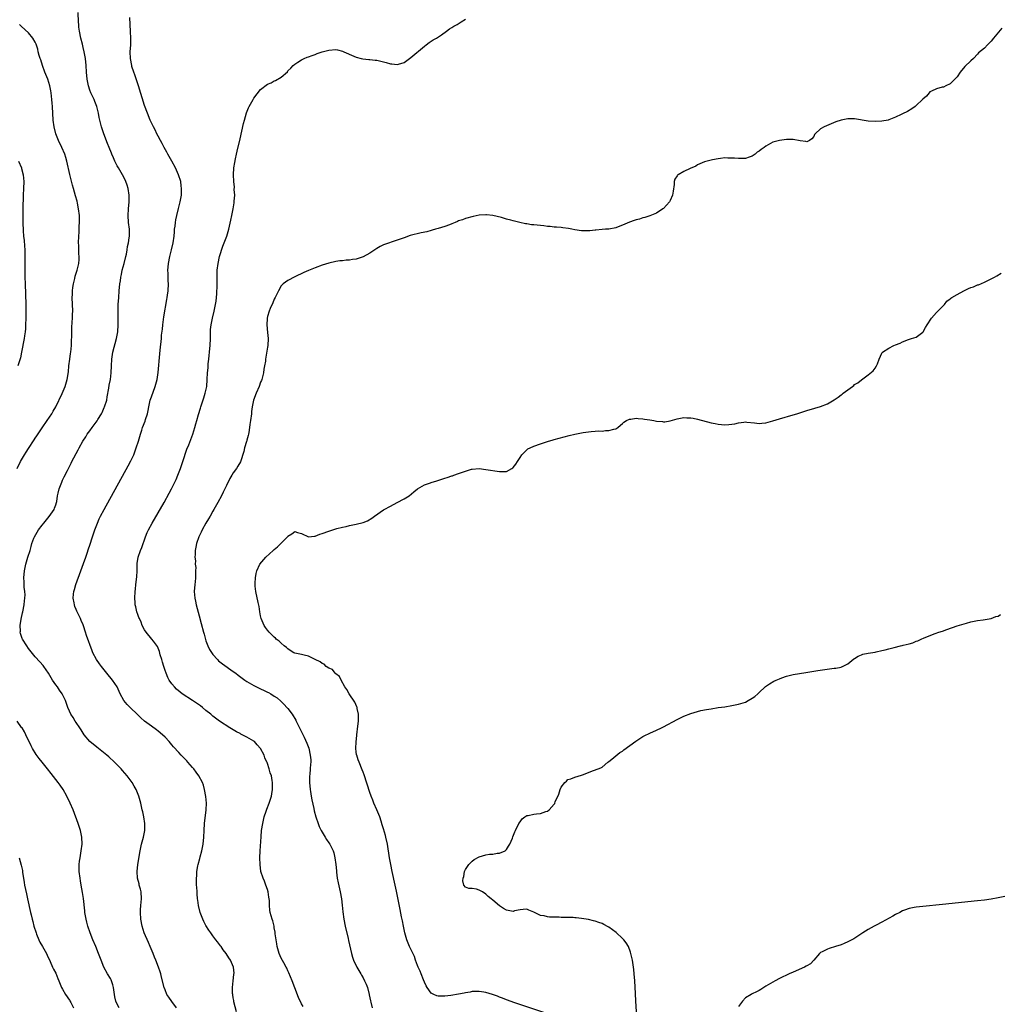
# Model space of a CAD drawing. Units: inches. Extents: x 2568040 to 2571000, y 1497000 to 1500000.
# Drawn here: x 2569924 to 2570211, y 1498994 to 1499282 of the extents above; entities that cross this region are included whole.
import ezdxf

# ---------------------------------------------------------------- set-up
doc = ezdxf.new("R2010")
doc.units = ezdxf.units.IN
doc.header["$MEASUREMENT"] = 0
doc.layers.add('LD25681497_10ft', color=111, linetype='Continuous')

msp = doc.modelspace()

# ---------------------------------------------------------------- linework, layer by layer
at = {"layer": 'LD25681497_10ft'}
for points, elevation in [([(2569970.33, 1498993), (2569969, 1498994.86), (2569968.13, 1498996.13), (2569967.57, 1498997), (2569967, 1498998.27), (2569966.72, 1498999), (2569965.95, 1499002.05), (2569965.74, 1499003), (2569965.58, 1499003.58), (2569965.11, 1499005), (2569964.31, 1499007), (2569963.92, 1499007.92), (2569963.52, 1499009), (2569962.69, 1499011), (2569962.16, 1499012.16), (2569960.92, 1499015), (2569960.32, 1499017), (2569959.95, 1499019), (2569959.77, 1499021), (2569959.79, 1499021.79), (2569959.88, 1499023), (2569960.03, 1499023.97), (2569960.11, 1499025), (2569959.99, 1499027), (2569959.81, 1499027.81), (2569959.45, 1499029), (2569959.38, 1499029.38), (2569958.91, 1499031), (2569958.8, 1499033), (2569959.04, 1499035), (2569959.72, 1499039), (2569960.14, 1499041), (2569960.66, 1499043), (2569961.05, 1499045), (2569961.08, 1499047), (2569960.76, 1499049), (2569960.46, 1499050.46), (2569960.32, 1499051), (2569959.87, 1499053), (2569959.33, 1499055), (2569958.52, 1499057), (2569957.93, 1499057.93), (2569957.34, 1499059), (2569955.88, 1499061), (2569954.53, 1499062.53), (2569954.15, 1499063), (2569952.17, 1499065), (2569950.52, 1499066.52), (2569949.97, 1499067), (2569949, 1499067.8), (2569947, 1499069.33), (2569944.99, 1499070.99), (2569943.32, 1499073), (2569942.41, 1499074.41), (2569942, 1499075), (2569941, 1499076.55), (2569940.69, 1499077), (2569940.05, 1499078.05), (2569939.43, 1499079), (2569939, 1499079.9), (2569938.54, 1499081), (2569938.16, 1499082.16), (2569937.84, 1499083), (2569936.89, 1499085), (2569936.09, 1499086.09), (2569935.47, 1499087), (2569935, 1499087.62), (2569934.05, 1499089), (2569933.63, 1499089.63), (2569932.83, 1499091), (2569931.46, 1499093), (2569931.26, 1499093.26), (2569930.34, 1499094.34), (2569929, 1499095.8), (2569927, 1499098.28), (2569926.49, 1499099), (2569925.28, 1499101), (2569925.19, 1499101.19), (2569925, 1499101.79), (2569924.68, 1499102.68), (2569924.61, 1499103), (2569924.65, 1499103.35), (2569924.57, 1499105), (2569924.86, 1499106.86), (2569925.28, 1499108.72), (2569925.32, 1499109), (2569925.71, 1499111), (2569925.81, 1499112.19), (2569925.93, 1499113), (2569926.01, 1499114.01), (2569925.92, 1499115), (2569925.73, 1499116.27), (2569925.76, 1499117.76), (2569925.67, 1499119), (2569925.83, 1499121), (2569926.23, 1499123), (2569926.4, 1499123.6), (2569926.86, 1499125), (2569927.5, 1499127), (2569927.84, 1499128.16), (2569928.03, 1499129), (2569928.61, 1499130.61), (2569928.76, 1499131), (2569929.92, 1499133), (2569931, 1499134.37), (2569931.47, 1499135), (2569933.11, 1499136.89), (2569934.52, 1499139), (2569934.64, 1499139.36), (2569935, 1499140.33), (2569935.22, 1499141), (2569935.28, 1499141.28), (2569935.54, 1499143), (2569935.73, 1499143.73), (2569936.01, 1499145), (2569936.76, 1499147), (2569937, 1499147.57), (2569937.45, 1499148.55), (2569938.42, 1499150.42), (2569938.8, 1499151.2), (2569939.48, 1499152.52), (2569939.75, 1499153), (2569941.54, 1499156.46), (2569941.83, 1499157), (2569942.94, 1499159), (2569943.78, 1499160.22), (2569944.23, 1499161), (2569945, 1499162.03), (2569945.67, 1499163), (2569946.29, 1499163.71), (2569947.09, 1499164.91), (2569947.32, 1499165.32), (2569948.37, 1499167), (2569948.59, 1499167.41), (2569949.22, 1499168.78), (2569949.31, 1499169), (2569949.91, 1499171), (2569950.05, 1499171.95), (2569950.52, 1499174.52), (2569950.63, 1499175.37), (2569951, 1499177.04), (2569951.24, 1499179), (2569951.29, 1499181), (2569951.4, 1499183), (2569951.76, 1499185), (2569952.8, 1499189), (2569953.14, 1499191), (2569953.26, 1499193), (2569953.25, 1499197), (2569953.3, 1499199), (2569953.43, 1499201), (2569953.61, 1499203), (2569953.8, 1499205), (2569953.91, 1499205.91), (2569954.06, 1499207), (2569954.24, 1499207.76), (2569954.49, 1499209), (2569955.06, 1499211), (2569955.55, 1499213), (2569955.7, 1499213.7), (2569955.91, 1499215), (2569956.03, 1499215.97), (2569956.26, 1499217), (2569956.49, 1499218.49), (2569956.55, 1499219), (2569956.55, 1499221), (2569956.33, 1499223), (2569956.22, 1499225), (2569956.34, 1499227), (2569956.52, 1499229), (2569956.52, 1499231), (2569956.18, 1499233), (2569955.9, 1499233.9), (2569955.5, 1499235), (2569955, 1499236.03), (2569954.5, 1499237), (2569953.34, 1499239), (2569953, 1499239.62), (2569952.31, 1499241), (2569951.89, 1499241.89), (2569951.44, 1499243), (2569951.31, 1499243.31), (2569950.63, 1499245), (2569950.14, 1499246.14), (2569949.03, 1499249), (2569948.36, 1499251), (2569947.88, 1499253), (2569947.73, 1499253.73), (2569947.53, 1499255), (2569947.06, 1499257), (2569946.44, 1499258.44), (2569946.23, 1499259), (2569945.27, 1499261), (2569945, 1499261.7), (2569944.56, 1499263), (2569944.17, 1499265), (2569943.98, 1499267), (2569943.87, 1499269), (2569943.68, 1499271), (2569943.31, 1499273), (2569943, 1499274.25), (2569942.78, 1499275.22), (2569942.35, 1499277), (2569941.94, 1499279), (2569941.78, 1499280.22), (2569941.71, 1499281), (2569941.69, 1499281.69), (2569941.51, 1499284.49)], 8760), ([(2569923.66, 1499151), (2569924.71, 1499153), (2569925.85, 1499155), (2569926.29, 1499155.71), (2569927, 1499156.78), (2569928.63, 1499159.37), (2569929, 1499159.88), (2569929.42, 1499160.58), (2569931, 1499162.89), (2569932.5, 1499165), (2569933.86, 1499167), (2569934.26, 1499167.74), (2569935, 1499169), (2569936.91, 1499172.91), (2569937.77, 1499175), (2569938.33, 1499177), (2569938.68, 1499179.32), (2569938.84, 1499181), (2569939.12, 1499183), (2569939.36, 1499184.64), (2569939.43, 1499185), (2569939.62, 1499187), (2569939.64, 1499188.36), (2569939.69, 1499189.69), (2569939.68, 1499191), (2569939.71, 1499192.29), (2569939.83, 1499193.83), (2569939.87, 1499195), (2569939.89, 1499196.11), (2569939.95, 1499197), (2569939.84, 1499201), (2569939.89, 1499201.89), (2569939.92, 1499203), (2569940.02, 1499203.98), (2569940.2, 1499205), (2569940.59, 1499206.59), (2569940.72, 1499207.28), (2569941.26, 1499209), (2569941.76, 1499211), (2569941.87, 1499212.13), (2569941.89, 1499213), (2569941.79, 1499213.79), (2569941.72, 1499216.28), (2569941.68, 1499217), (2569941.75, 1499219), (2569941.85, 1499220.15), (2569941.89, 1499221), (2569941.9, 1499221.9), (2569941.97, 1499223), (2569941.97, 1499224.03), (2569941.92, 1499225), (2569941.68, 1499227), (2569941.33, 1499228.67), (2569941.23, 1499229.23), (2569940.81, 1499230.81), (2569940.18, 1499233), (2569939.9, 1499233.9), (2569939.08, 1499237.08), (2569938.26, 1499241), (2569937.99, 1499241.99), (2569937.66, 1499243), (2569936.76, 1499245), (2569935.81, 1499247), (2569935.03, 1499249), (2569934.5, 1499251), (2569934.23, 1499253), (2569934.04, 1499257), (2569933.98, 1499257.98), (2569933.89, 1499259), (2569933.68, 1499261), (2569933.56, 1499261.56), (2569933.3, 1499263), (2569932.64, 1499265), (2569931.82, 1499267), (2569931.08, 1499269), (2569930.59, 1499270.59), (2569930.43, 1499271), (2569930.14, 1499271.86), (2569929.85, 1499273), (2569929.72, 1499273.72), (2569929.23, 1499275.23), (2569929, 1499275.84), (2569928.29, 1499277), (2569927, 1499278.5), (2569925, 1499280.39), (2569924.33, 1499281)], 8770), ([(2569987.91, 1498991.91), (2569987.2, 1498994.8), (2569987.15, 1498995.15), (2569987, 1498996), (2569986.86, 1498996.86), (2569986.82, 1498997), (2569986.79, 1498997.21), (2569986.76, 1498999), (2569986.98, 1499000.98), (2569987.17, 1499002.83), (2569987.2, 1499003), (2569987.21, 1499003.21), (2569987.04, 1499005), (2569986.15, 1499007), (2569985.66, 1499007.66), (2569984.88, 1499009), (2569984.02, 1499010.02), (2569983.43, 1499011), (2569983.23, 1499011.23), (2569983, 1499011.55), (2569982.34, 1499012.34), (2569981.93, 1499013), (2569981, 1499014.17), (2569980.43, 1499015), (2569979.81, 1499015.81), (2569979, 1499017.14), (2569978.35, 1499018.35), (2569978.05, 1499019), (2569977.29, 1499021), (2569976.81, 1499023), (2569976.62, 1499024.62), (2569976.55, 1499025), (2569976.46, 1499026.46), (2569976.37, 1499027), (2569976.34, 1499028.34), (2569976.26, 1499029), (2569976.23, 1499031), (2569976.29, 1499031.71), (2569976.34, 1499033), (2569976.6, 1499034.6), (2569976.69, 1499035), (2569977.18, 1499036.82), (2569977.28, 1499037.28), (2569977.75, 1499039), (2569978.18, 1499041), (2569978.41, 1499043), (2569978.48, 1499045), (2569978.57, 1499047), (2569979.05, 1499051), (2569979.1, 1499053), (2569978.93, 1499054.93), (2569978.59, 1499057), (2569978.28, 1499058.28), (2569978.02, 1499059), (2569976.91, 1499061), (2569976.08, 1499062.08), (2569975.41, 1499063), (2569975, 1499063.46), (2569973.68, 1499065), (2569973.35, 1499065.35), (2569971.71, 1499067), (2569971, 1499067.77), (2569969.47, 1499069.47), (2569969, 1499070.07), (2569968.2, 1499071), (2569967, 1499072.27), (2569966.23, 1499073), (2569965, 1499074.06), (2569964.47, 1499074.47), (2569963, 1499075.55), (2569961.03, 1499077.03), (2569959.93, 1499077.93), (2569958.9, 1499078.9), (2569956.75, 1499081), (2569955.89, 1499081.89), (2569954.98, 1499083), (2569953.87, 1499085), (2569952.94, 1499087), (2569951.62, 1499089), (2569949.97, 1499091), (2569948.35, 1499093), (2569947.78, 1499093.78), (2569946.97, 1499095), (2569945.88, 1499097), (2569945.62, 1499097.62), (2569944.04, 1499102.04), (2569943.75, 1499103), (2569943.14, 1499104.86), (2569943, 1499105.24), (2569942.43, 1499106.43), (2569942.23, 1499107), (2569941.59, 1499108.41), (2569941.2, 1499109.2), (2569941, 1499109.66), (2569940.56, 1499110.56), (2569940.44, 1499111), (2569940.36, 1499111.64), (2569940.07, 1499113), (2569940.16, 1499114.16), (2569940.29, 1499115), (2569940.46, 1499115.54), (2569940.88, 1499117), (2569942.36, 1499121), (2569943.13, 1499123.13), (2569943.77, 1499125), (2569944.22, 1499126.22), (2569944.6, 1499127.4), (2569945, 1499128.5), (2569945.8, 1499131), (2569946.48, 1499133), (2569947.21, 1499135), (2569947.75, 1499136.25), (2569948.1, 1499137), (2569949.15, 1499139), (2569956.24, 1499151.76), (2569957, 1499153.23), (2569957.82, 1499155), (2569958.16, 1499155.84), (2569958.58, 1499157), (2569959.21, 1499159), (2569959.78, 1499161), (2569960.17, 1499162.17), (2569960.45, 1499163), (2569961.18, 1499164.82), (2569961.31, 1499165.31), (2569961.83, 1499167), (2569962.04, 1499167.96), (2569962.22, 1499169), (2569962.68, 1499171), (2569963, 1499171.94), (2569964.16, 1499175), (2569964.35, 1499175.65), (2569964.68, 1499177), (2569964.96, 1499179.04), (2569965.45, 1499184.55), (2569965.6, 1499185.6), (2569965.94, 1499189), (2569966.01, 1499190.01), (2569966.23, 1499191.77), (2569966.34, 1499193), (2569966.63, 1499195.37), (2569967.5, 1499200.5), (2569967.6, 1499201), (2569967.72, 1499201.72), (2569967.89, 1499203), (2569967.99, 1499205), (2569967.93, 1499205.93), (2569967.91, 1499208.09), (2569967.86, 1499209), (2569967.9, 1499209.9), (2569967.99, 1499211), (2569968.37, 1499213), (2569968.93, 1499215), (2569969.42, 1499217), (2569969.67, 1499219), (2569969.74, 1499220.26), (2569969.81, 1499221), (2569969.94, 1499221.94), (2569970.06, 1499223), (2569970.2, 1499223.8), (2569970.46, 1499225), (2569970.95, 1499227.05), (2569971.44, 1499229), (2569971.81, 1499231), (2569971.87, 1499233), (2569971.75, 1499233.75), (2569971.59, 1499235), (2569970.97, 1499237), (2569970.04, 1499239), (2569969, 1499240.91), (2569967.82, 1499243), (2569967.55, 1499243.55), (2569966.72, 1499245), (2569966.16, 1499246.16), (2569965.66, 1499247), (2569965, 1499248.32), (2569964.63, 1499249), (2569964.13, 1499250.13), (2569963.61, 1499251), (2569963, 1499252.19), (2569962.63, 1499253), (2569961.82, 1499255), (2569961, 1499257.25), (2569959.25, 1499263), (2569958.19, 1499266.19), (2569957.86, 1499267), (2569957.32, 1499268.68), (2569957.23, 1499269), (2569956.86, 1499271), (2569956.82, 1499273), (2569956.94, 1499275), (2569957, 1499277), (2569956.93, 1499278.93), (2569956.78, 1499281), (2569956.67, 1499283)], 8750), ([(2570007.44, 1498993.44), (2570007, 1498994.26), (2570006.12, 1498996.12), (2570005, 1498998.95), (2570004.23, 1499001), (2570003.3, 1499003.3), (2570003, 1499003.93), (2570002.67, 1499004.67), (2570002.5, 1499005), (2570001.79, 1499006.21), (2570001, 1499007.63), (2570000.44, 1499009), (2569999.88, 1499011), (2569999.78, 1499011.78), (2569999.52, 1499013), (2569999.27, 1499014.73), (2569999.24, 1499015.24), (2569999, 1499016.44), (2569998.93, 1499016.93), (2569998.54, 1499018.54), (2569998.36, 1499019), (2569997.8, 1499021), (2569997.68, 1499021.68), (2569997.58, 1499023), (2569997.57, 1499024.43), (2569997.51, 1499025), (2569997.43, 1499025.43), (2569997.23, 1499027), (2569997, 1499027.73), (2569996.57, 1499029), (2569996.13, 1499030.13), (2569995.73, 1499031), (2569995.1, 1499033), (2569994.84, 1499035), (2569994.79, 1499037), (2569994.85, 1499039), (2569995.14, 1499043.14), (2569995.29, 1499045), (2569995.6, 1499047), (2569996.08, 1499049), (2569996.62, 1499050.62), (2569996.79, 1499051.21), (2569997.5, 1499053), (2569998.16, 1499055), (2569998.3, 1499055.7), (2569998.49, 1499057), (2569998.47, 1499058.47), (2569998.48, 1499059), (2569998.4, 1499059.6), (2569998.14, 1499061), (2569997.81, 1499061.81), (2569997.54, 1499063), (2569997, 1499064.58), (2569996.88, 1499064.88), (2569996.86, 1499065), (2569996.25, 1499066.25), (2569996.01, 1499067), (2569995, 1499068.99), (2569994.02, 1499070.02), (2569993.17, 1499071), (2569993, 1499071.15), (2569991, 1499072.34), (2569989.21, 1499073.21), (2569989, 1499073.34), (2569987.89, 1499073.89), (2569987, 1499074.43), (2569986.01, 1499075), (2569983, 1499076.95), (2569981.82, 1499077.82), (2569981, 1499078.45), (2569980.7, 1499078.7), (2569980.39, 1499079), (2569979, 1499080.13), (2569978.01, 1499081), (2569977.43, 1499081.43), (2569976.25, 1499082.25), (2569975.05, 1499083.05), (2569972.03, 1499085), (2569971.45, 1499085.45), (2569970.38, 1499086.38), (2569969.74, 1499087), (2569969, 1499087.93), (2569968.25, 1499089), (2569967.81, 1499089.81), (2569967.3, 1499091), (2569967, 1499091.85), (2569966.63, 1499093), (2569966.3, 1499094.3), (2569966.03, 1499095), (2569965.57, 1499096.43), (2569965.38, 1499097.38), (2569965, 1499098.32), (2569964.83, 1499098.83), (2569963.59, 1499100.41), (2569963.16, 1499101), (2569961.44, 1499103), (2569961, 1499103.7), (2569960.34, 1499105), (2569959.97, 1499105.97), (2569959.48, 1499107), (2569959.37, 1499107.37), (2569959, 1499108.23), (2569958.74, 1499109), (2569958.45, 1499110.45), (2569958.29, 1499111), (2569958.22, 1499111.78), (2569958.17, 1499113), (2569958.27, 1499115), (2569958.36, 1499115.64), (2569958.48, 1499117), (2569958.73, 1499119.27), (2569958.8, 1499121), (2569958.81, 1499122.81), (2569958.83, 1499123), (2569958.86, 1499123.14), (2569959.14, 1499125), (2569959.81, 1499127), (2569960.16, 1499127.84), (2569961.31, 1499131), (2569961.8, 1499132.2), (2569962.16, 1499133), (2569963.2, 1499135), (2569966.72, 1499141), (2569968.26, 1499143.74), (2569968.93, 1499145), (2569969.88, 1499147), (2569970.22, 1499147.78), (2569970.72, 1499149), (2569971.49, 1499151), (2569972.21, 1499153), (2569973.37, 1499156.63), (2569973.94, 1499157.94), (2569974.56, 1499159.44), (2569975.14, 1499161), (2569975.76, 1499163), (2569976.03, 1499164.03), (2569976.34, 1499165), (2569976.82, 1499166.82), (2569977.36, 1499168.64), (2569977.44, 1499169), (2569977.64, 1499169.64), (2569978.33, 1499171.67), (2569978.74, 1499173), (2569979.2, 1499175), (2569979.39, 1499177), (2569979.47, 1499179), (2569979.59, 1499180.41), (2569979.65, 1499181.65), (2569979.8, 1499183), (2569979.94, 1499184.06), (2569980, 1499185), (2569980.09, 1499186.09), (2569980.2, 1499187), (2569980.31, 1499189), (2569980.36, 1499190.36), (2569980.34, 1499191), (2569980.35, 1499191.65), (2569980.47, 1499193), (2569980.87, 1499195), (2569981.39, 1499197), (2569981.83, 1499199), (2569981.99, 1499200.01), (2569982.1, 1499201), (2569982.15, 1499202.15), (2569982.21, 1499203), (2569982.23, 1499203.77), (2569982.23, 1499207), (2569982.31, 1499209), (2569982.56, 1499211), (2569983, 1499213.04), (2569983.95, 1499216.05), (2569984.37, 1499217), (2569985.1, 1499219), (2569985.66, 1499221), (2569986.28, 1499223.72), (2569986.54, 1499225), (2569986.96, 1499227.04), (2569987.23, 1499228.77), (2569987.28, 1499229.28), (2569987.4, 1499231), (2569987.3, 1499232.7), (2569987.32, 1499233.32), (2569987.12, 1499235), (2569987.04, 1499236.96), (2569987.19, 1499239), (2569987.4, 1499240.6), (2569987.67, 1499241.67), (2569987.92, 1499243), (2569988.11, 1499243.89), (2569989, 1499247.53), (2569990.03, 1499251.97), (2569990.29, 1499253), (2569990.88, 1499255.12), (2569991.44, 1499256.56), (2569991.64, 1499257), (2569992.77, 1499259), (2569993, 1499259.38), (2569995, 1499261.97), (2569997, 1499263.46), (2569998.11, 1499263.89), (2569999, 1499264.44), (2569999.39, 1499264.61), (2570001, 1499265.59), (2570002.84, 1499267.16), (2570003, 1499267.37), (2570003.83, 1499268.17), (2570004.58, 1499269), (2570005, 1499269.38), (2570005.93, 1499269.93), (2570007, 1499270.62), (2570007.8, 1499271), (2570008.64, 1499271.36), (2570009, 1499271.47), (2570010.08, 1499271.92), (2570011, 1499272.22), (2570011.55, 1499272.45), (2570013.05, 1499272.95), (2570015, 1499273.47), (2570017, 1499273.61), (2570017.51, 1499273.51), (2570019, 1499273.16), (2570019.33, 1499273), (2570022.26, 1499271.74), (2570023, 1499271.41), (2570024.42, 1499271), (2570024.9, 1499270.9), (2570026.72, 1499270.72), (2570027, 1499270.71), (2570028.56, 1499270.56), (2570029, 1499270.51), (2570030.25, 1499270.25), (2570031, 1499270.03), (2570031.82, 1499269.82), (2570033, 1499269.41), (2570033.41, 1499269.41), (2570035, 1499269.24), (2570035.39, 1499269.39), (2570037, 1499269.89), (2570038.63, 1499271), (2570039, 1499271.29), (2570043, 1499274.66), (2570043.46, 1499275), (2570044.33, 1499275.67), (2570045.56, 1499276.44), (2570046.53, 1499277), (2570047.96, 1499277.96), (2570049.46, 1499279), (2570050.31, 1499279.69), (2570051, 1499280.05), (2570051.55, 1499280.45), (2570052.55, 1499281), (2570053.74, 1499281.74), (2570055, 1499282.56)], 8740), ([(2570212.06, 1499279.94), (2570209.66, 1499277), (2570209, 1499276.06), (2570207.88, 1499275), (2570207, 1499274.05), (2570205.32, 1499272.68), (2570205, 1499272.26), (2570203.81, 1499271), (2570203, 1499270.3), (2570201.31, 1499268.69), (2570199.92, 1499267), (2570199, 1499265.68), (2570198.31, 1499265), (2570197.67, 1499264.33), (2570197, 1499263.57), (2570195.68, 1499263), (2570195, 1499262.58), (2570194.63, 1499262.63), (2570193, 1499262.16), (2570191.5, 1499261.5), (2570191, 1499261.22), (2570190.78, 1499261), (2570190.02, 1499259.98), (2570189, 1499259.14), (2570188.88, 1499259), (2570187, 1499257.21), (2570186.68, 1499257), (2570185.71, 1499256.29), (2570184.46, 1499255.54), (2570183, 1499254.79), (2570182.62, 1499254.62), (2570181, 1499253.82), (2570179, 1499253.05), (2570178.81, 1499253), (2570177, 1499252.66), (2570175, 1499252.53), (2570173, 1499252.68), (2570169, 1499253.34), (2570167, 1499253.36), (2570165.02, 1499252.98), (2570163.51, 1499252.49), (2570162.08, 1499251.92), (2570160.02, 1499251), (2570159, 1499250.38), (2570157.46, 1499249), (2570157.25, 1499248.75), (2570157, 1499248.17), (2570156.47, 1499247.53), (2570155.79, 1499247), (2570155, 1499246.59), (2570154.69, 1499246.69), (2570153, 1499246.91), (2570151, 1499247.26), (2570149, 1499247.26), (2570147, 1499247.03), (2570145, 1499246.5), (2570143, 1499245.36), (2570142.52, 1499245), (2570141.61, 1499244.39), (2570141, 1499243.84), (2570140.42, 1499243.58), (2570139.82, 1499243), (2570139, 1499242.44), (2570138.08, 1499242.08), (2570137, 1499241.75), (2570135, 1499241.72), (2570133.84, 1499241.84), (2570133, 1499241.87), (2570131.85, 1499241.85), (2570131, 1499241.89), (2570129.7, 1499241.7), (2570129, 1499241.67), (2570127.31, 1499241.31), (2570127, 1499241.26), (2570125, 1499240.75), (2570123, 1499239.92), (2570122.46, 1499239.54), (2570120.84, 1499238.84), (2570119, 1499237.95), (2570117.29, 1499237), (2570117.12, 1499236.88), (2570117, 1499236.7), (2570116.34, 1499235.66), (2570116.16, 1499235), (2570116.13, 1499234.13), (2570115.8, 1499232.2), (2570115.66, 1499231), (2570115, 1499229.4), (2570114.76, 1499229), (2570113.92, 1499228.08), (2570113, 1499227.11), (2570112.82, 1499227), (2570111, 1499225.7), (2570109, 1499224.98), (2570107.51, 1499224.49), (2570107, 1499224.35), (2570105.98, 1499224.02), (2570105, 1499223.77), (2570104.45, 1499223.55), (2570103, 1499223.08), (2570101, 1499222.2), (2570099.75, 1499221.75), (2570099, 1499221.42), (2570097, 1499221.06), (2570095.98, 1499221), (2570095, 1499220.96), (2570093.22, 1499220.78), (2570093, 1499220.79), (2570091.43, 1499220.57), (2570091, 1499220.58), (2570089.45, 1499220.55), (2570089, 1499220.58), (2570087, 1499220.85), (2570086.17, 1499221), (2570085.21, 1499221.21), (2570083.48, 1499221.48), (2570083, 1499221.5), (2570081.66, 1499221.66), (2570081, 1499221.65), (2570079.83, 1499221.83), (2570079, 1499221.84), (2570078, 1499222), (2570077, 1499222.08), (2570075, 1499222.32), (2570074.36, 1499222.36), (2570073, 1499222.57), (2570072.6, 1499222.6), (2570070.95, 1499222.95), (2570069, 1499223.44), (2570068.32, 1499223.68), (2570067, 1499224.02), (2570065.52, 1499224.48), (2570063, 1499225.05), (2570061.21, 1499225.21), (2570061, 1499225.26), (2570059, 1499225.12), (2570057.25, 1499224.75), (2570055, 1499224.14), (2570054.18, 1499223.82), (2570053, 1499223.44), (2570052.71, 1499223.29), (2570051.99, 1499223), (2570051, 1499222.57), (2570050.36, 1499222.36), (2570049, 1499221.81), (2570047, 1499221.22), (2570046.21, 1499221), (2570045.29, 1499220.71), (2570045, 1499220.64), (2570043.71, 1499220.29), (2570042.07, 1499219.93), (2570038.85, 1499219.15), (2570037, 1499218.54), (2570035, 1499217.78), (2570031, 1499216.41), (2570030.05, 1499215.95), (2570029, 1499215.39), (2570027, 1499214.05), (2570025.03, 1499212.97), (2570023, 1499212.29), (2570021.88, 1499212.12), (2570021, 1499211.96), (2570020.07, 1499211.93), (2570019, 1499211.81), (2570018.24, 1499211.76), (2570017, 1499211.58), (2570015, 1499211.12), (2570013, 1499210.48), (2570011, 1499209.76), (2570009.04, 1499208.96), (2570007.66, 1499208.34), (2570005, 1499207.05), (2570003, 1499206.03), (2570001.6, 1499205), (2570001.27, 1499204.73), (2570001, 1499204.47), (2570000.23, 1499203), (2569999.26, 1499201), (2569999, 1499200.57), (2569998.57, 1499199.43), (2569997.82, 1499197.82), (2569997.46, 1499197), (2569997, 1499195.5), (2569996.9, 1499195), (2569996.89, 1499194.89), (2569996.83, 1499193), (2569997, 1499190.77), (2569997.18, 1499189), (2569997.1, 1499187), (2569997, 1499186.53), (2569996.75, 1499184.75), (2569996.45, 1499183), (2569996.4, 1499182.4), (2569996.17, 1499181), (2569995.98, 1499180.02), (2569995.84, 1499179), (2569995.42, 1499177.42), (2569995.31, 1499177), (2569995.22, 1499176.78), (2569995, 1499176.22), (2569994.56, 1499175), (2569993.72, 1499173), (2569992.96, 1499171), (2569992.55, 1499169), (2569992.35, 1499167.65), (2569992.31, 1499167), (2569992.06, 1499165), (2569991.87, 1499163.87), (2569991.78, 1499163), (2569991.5, 1499161.5), (2569991.44, 1499161), (2569991.37, 1499160.63), (2569991, 1499159.29), (2569990.95, 1499159.05), (2569990.88, 1499158.88), (2569990.31, 1499157), (2569990.07, 1499155.93), (2569989.07, 1499152.93), (2569988.33, 1499151.67), (2569987.9, 1499151), (2569987, 1499149.68), (2569986.56, 1499149), (2569985.98, 1499148.02), (2569985, 1499146.03), (2569984.51, 1499145), (2569983.99, 1499144.01), (2569983.5, 1499143), (2569982.42, 1499141), (2569981.33, 1499139), (2569981, 1499138.43), (2569980.22, 1499137), (2569979.78, 1499136.22), (2569979, 1499134.92), (2569977.92, 1499133), (2569977.63, 1499132.37), (2569976.94, 1499131), (2569976.24, 1499129), (2569976.05, 1499127.95), (2569975.83, 1499127), (2569975.82, 1499125.82), (2569975.74, 1499125), (2569975.89, 1499123.89), (2569975.85, 1499123), (2569975.98, 1499121.98), (2569975.96, 1499121), (2569975.89, 1499120.11), (2569975.92, 1499119), (2569975.82, 1499117.82), (2569975.72, 1499117), (2569975.57, 1499115), (2569975.72, 1499113), (2569975.92, 1499112.08), (2569976.17, 1499111), (2569977, 1499107.87), (2569977.58, 1499105.58), (2569978.3, 1499103), (2569978.43, 1499102.43), (2569979, 1499100.54), (2569979.58, 1499099), (2569980, 1499098), (2569981, 1499096.52), (2569982.41, 1499095), (2569982.7, 1499094.7), (2569983.8, 1499093.8), (2569987, 1499091.54), (2569987.72, 1499091), (2569988.43, 1499090.43), (2569990.4, 1499089), (2569991, 1499088.6), (2569993, 1499087.47), (2569995, 1499086.47), (2569996.01, 1499086.01), (2569997, 1499085.47), (2569997.34, 1499085.34), (2569997.95, 1499085), (2569999, 1499084.3), (2569999.81, 1499083.81), (2570000.88, 1499082.88), (2570001.91, 1499081.91), (2570002.72, 1499081), (2570003, 1499080.67), (2570004.27, 1499079), (2570005.29, 1499077.29), (2570005.46, 1499077), (2570006.63, 1499074.63), (2570007, 1499073.84), (2570007.29, 1499073.29), (2570007.72, 1499072.28), (2570008.56, 1499070.56), (2570009.08, 1499069.08), (2570009.56, 1499067), (2570009.68, 1499065.68), (2570009.71, 1499065), (2570009.63, 1499064.37), (2570009.55, 1499063), (2570009.39, 1499061.39), (2570009.33, 1499061), (2570009.31, 1499059), (2570009.5, 1499057), (2570009.61, 1499056.39), (2570009.81, 1499055), (2570009.97, 1499053.97), (2570010.58, 1499051.42), (2570010.73, 1499050.73), (2570011.2, 1499049), (2570011.85, 1499047), (2570012.19, 1499046.19), (2570012.73, 1499045), (2570013.9, 1499043), (2570014.33, 1499042.33), (2570015, 1499041.37), (2570015.23, 1499041), (2570016.24, 1499039), (2570016.42, 1499038.42), (2570016.78, 1499037), (2570017.03, 1499035), (2570017.19, 1499033.19), (2570017.27, 1499032.73), (2570017.47, 1499031), (2570017.69, 1499029.69), (2570018.27, 1499027), (2570018.65, 1499025), (2570018.91, 1499023.09), (2570019.11, 1499021.11), (2570019.38, 1499019), (2570019.76, 1499017), (2570020.62, 1499013.38), (2570020.75, 1499012.75), (2570021.63, 1499009), (2570021.93, 1499007.93), (2570022.25, 1499007), (2570023.16, 1499005), (2570024.32, 1499003), (2570024.59, 1499002.59), (2570025, 1499001.88), (2570025.47, 1499001), (2570025.94, 1498999.94), (2570026.3, 1498999), (2570026.8, 1498997), (2570026.82, 1498996.82), (2570027.14, 1498995.14), (2570027.26, 1498994.74), (2570027.69, 1498993)], 8730), ([(2569924.08, 1499241), (2569924.94, 1499239), (2569925, 1499238.81), (2569925.45, 1499237), (2569925.66, 1499235), (2569925.59, 1499233), (2569925.45, 1499231), (2569925.35, 1499227), (2569925.33, 1499224.67), (2569925.36, 1499223), (2569925.48, 1499220.52), (2569925.58, 1499219), (2569925.71, 1499217.71), (2569925.8, 1499216.2), (2569925.91, 1499215), (2569925.96, 1499213.96), (2569925.98, 1499213), (2569925.96, 1499212.04), (2569925.96, 1499209.96), (2569925.94, 1499209), (2569925.94, 1499207), (2569925.99, 1499205), (2569926.21, 1499199), (2569926.26, 1499197), (2569926.26, 1499195), (2569926.18, 1499193), (2569926.1, 1499191.9), (2569926.01, 1499191), (2569925.82, 1499189.82), (2569925.72, 1499189), (2569925, 1499185), (2569924.63, 1499183.37), (2569923.92, 1499181)], 8780), ([(2570085, 1498989.31), (2570069.48, 1498994.52), (2570067, 1498995.42), (2570065.88, 1498995.88), (2570065, 1498996.18), (2570064.42, 1498996.42), (2570062.94, 1498996.94), (2570061, 1498997.55), (2570060.39, 1498997.61), (2570059, 1498997.87), (2570058.2, 1498997.8), (2570057, 1498997.8), (2570056.35, 1498997.65), (2570055, 1498997.46), (2570054.63, 1498997.37), (2570053, 1498997.07), (2570050.67, 1498996.67), (2570049, 1498996.43), (2570047, 1498996.44), (2570046.6, 1498996.6), (2570045.7, 1498997), (2570045, 1498997.38), (2570043.82, 1498999), (2570043.52, 1498999.52), (2570043, 1499000.59), (2570042.71, 1499001.29), (2570042.04, 1499003), (2570041.78, 1499003.78), (2570041.19, 1499005), (2570041, 1499005.47), (2570040.4, 1499007), (2570040.05, 1499008.05), (2570039, 1499010.19), (2570038.65, 1499011), (2570037.85, 1499013), (2570037.28, 1499015), (2570036.87, 1499017), (2570036.54, 1499018.54), (2570036.31, 1499019.69), (2570035.85, 1499021.85), (2570034.79, 1499027.21), (2570034.42, 1499029), (2570033.53, 1499033), (2570033.13, 1499035), (2570032.78, 1499037), (2570032.12, 1499041), (2570031.67, 1499043), (2570031.53, 1499043.53), (2570031, 1499045.46), (2570030.65, 1499046.65), (2570030.29, 1499047.71), (2570029.88, 1499049), (2570029.07, 1499051), (2570028.17, 1499053), (2570027.83, 1499053.83), (2570027.39, 1499055), (2570027, 1499056.1), (2570025.3, 1499061.3), (2570025, 1499062.06), (2570024.76, 1499062.76), (2570023.85, 1499065), (2570023.62, 1499065.62), (2570023.15, 1499067), (2570023.12, 1499067.12), (2570023, 1499068.05), (2570022.89, 1499069), (2570022.95, 1499070.95), (2570023.17, 1499072.83), (2570023.17, 1499073), (2570023.5, 1499075.5), (2570023.64, 1499077), (2570023.67, 1499077.67), (2570023.64, 1499079), (2570023.3, 1499080.7), (2570023.26, 1499081), (2570023.21, 1499081.21), (2570022.59, 1499082.59), (2570020.9, 1499085), (2570020.21, 1499086.21), (2570019.71, 1499087), (2570018.56, 1499089), (2570018.09, 1499090.09), (2570017, 1499090.89), (2570016.95, 1499090.96), (2570016.88, 1499091), (2570016.07, 1499092.07), (2570015, 1499092.48), (2570014.24, 1499093), (2570013.65, 1499093.65), (2570013, 1499093.84), (2570012.4, 1499094.4), (2570010.99, 1499095), (2570009, 1499095.97), (2570007.73, 1499096.27), (2570007, 1499096.46), (2570005, 1499096.91), (2570004.76, 1499097), (2570003.67, 1499097.67), (2570003, 1499098.12), (2570002.54, 1499098.54), (2570001.88, 1499099), (2570001, 1499099.8), (2570000.41, 1499100.41), (2569999.6, 1499101), (2569999.31, 1499101.31), (2569999, 1499101.54), (2569998.31, 1499102.31), (2569997.53, 1499103), (2569997, 1499103.62), (2569996.44, 1499104.44), (2569996.02, 1499105), (2569995.17, 1499107), (2569995, 1499107.79), (2569994.78, 1499109), (2569994.54, 1499110.54), (2569994.27, 1499111.73), (2569993.57, 1499115), (2569993.44, 1499116.56), (2569993.38, 1499117), (2569993.4, 1499117.4), (2569993.5, 1499119), (2569993.73, 1499120.27), (2569993.89, 1499121), (2569994.77, 1499123), (2569996.5, 1499125), (2569998.71, 1499127), (2569999, 1499127.28), (2569999.99, 1499128.01), (2570000.89, 1499129), (2570001, 1499129.14), (2570002.89, 1499131), (2570003, 1499131.18), (2570004.19, 1499131.81), (2570005, 1499132.53), (2570005.76, 1499132.24), (2570007, 1499131.91), (2570009, 1499130.98), (2570010.82, 1499131.18), (2570011, 1499131.19), (2570012.3, 1499131.7), (2570013, 1499131.92), (2570015, 1499132.64), (2570017, 1499133.28), (2570017.36, 1499133.36), (2570019, 1499133.81), (2570020.02, 1499134.02), (2570021, 1499134.25), (2570023, 1499134.65), (2570025, 1499135.16), (2570026.34, 1499135.66), (2570027.62, 1499136.38), (2570028.39, 1499137), (2570031, 1499138.87), (2570031.22, 1499139), (2570033, 1499139.98), (2570035.04, 1499141), (2570037, 1499142.1), (2570038.52, 1499143), (2570039.88, 1499144.12), (2570041, 1499145.01), (2570043, 1499146.16), (2570044.77, 1499146.77), (2570045, 1499146.86), (2570046.6, 1499147.4), (2570049, 1499148.18), (2570049.66, 1499148.34), (2570051, 1499148.81), (2570051.17, 1499148.83), (2570051.56, 1499149), (2570053, 1499149.47), (2570053.84, 1499149.84), (2570056.78, 1499150.78), (2570057, 1499150.81), (2570059, 1499150.92), (2570061, 1499150.69), (2570065, 1499150.05), (2570066.05, 1499150.05), (2570067, 1499150.1), (2570068.59, 1499151), (2570068.87, 1499151.13), (2570069, 1499151.22), (2570069.79, 1499152.21), (2570070.2, 1499153), (2570071, 1499154.17), (2570071.54, 1499155), (2570073, 1499156.48), (2570073.31, 1499156.69), (2570073.93, 1499157), (2570075, 1499157.49), (2570077, 1499158.2), (2570079, 1499158.87), (2570080.66, 1499159.34), (2570081, 1499159.45), (2570085.4, 1499160.6), (2570087, 1499160.99), (2570089, 1499161.43), (2570089.52, 1499161.52), (2570091.82, 1499161.82), (2570093, 1499161.86), (2570093.96, 1499161.96), (2570095, 1499161.94), (2570096.05, 1499162.05), (2570097, 1499162.07), (2570098.46, 1499162.46), (2570099, 1499162.59), (2570099.67, 1499163), (2570100.37, 1499163.63), (2570101, 1499164.1), (2570101.43, 1499164.57), (2570102.17, 1499165), (2570103, 1499165.41), (2570103.39, 1499165.39), (2570105, 1499165.66), (2570105.56, 1499165.56), (2570107, 1499165.52), (2570107.42, 1499165.42), (2570109, 1499165.23), (2570110.16, 1499165), (2570111, 1499164.85), (2570112.69, 1499164.69), (2570113, 1499164.64), (2570113.35, 1499164.65), (2570115, 1499164.88), (2570117, 1499165.47), (2570119, 1499165.9), (2570119.84, 1499165.84), (2570121, 1499165.85), (2570121.68, 1499165.68), (2570123, 1499165.45), (2570127, 1499164.35), (2570128.12, 1499164.12), (2570129, 1499163.91), (2570131, 1499163.77), (2570132.15, 1499163.85), (2570133, 1499163.93), (2570133.94, 1499164.06), (2570135, 1499164.32), (2570136.56, 1499164.56), (2570137, 1499164.6), (2570137.43, 1499164.57), (2570139.64, 1499164.36), (2570141, 1499164.18), (2570141.77, 1499164.23), (2570143, 1499164.33), (2570145, 1499164.92), (2570147, 1499165.53), (2570151, 1499166.68), (2570152.05, 1499167), (2570155, 1499167.95), (2570157.35, 1499168.65), (2570159, 1499169.15), (2570161, 1499169.95), (2570163, 1499171.11), (2570164.14, 1499171.86), (2570165, 1499172.5), (2570165.31, 1499172.69), (2570165.68, 1499173), (2570167, 1499174.01), (2570168.32, 1499175), (2570168.72, 1499175.28), (2570169, 1499175.53), (2570169.91, 1499176.09), (2570171, 1499176.97), (2570173, 1499178.38), (2570174.43, 1499179.57), (2570175, 1499180.37), (2570175.41, 1499181), (2570175.64, 1499181.64), (2570176.17, 1499183), (2570177, 1499184.7), (2570177.1, 1499184.9), (2570177.2, 1499185), (2570179, 1499186.21), (2570180.51, 1499187), (2570181, 1499187.21), (2570182.3, 1499187.7), (2570183, 1499188.07), (2570184.77, 1499188.77), (2570185.63, 1499189), (2570187, 1499189.46), (2570189, 1499190.89), (2570189.08, 1499191), (2570189.71, 1499192.29), (2570190.21, 1499193), (2570191.52, 1499195), (2570193, 1499196.62), (2570193.17, 1499196.83), (2570193.36, 1499197), (2570195, 1499198.72), (2570195.28, 1499199), (2570196.04, 1499199.96), (2570197, 1499200.67), (2570197.18, 1499200.82), (2570197.45, 1499201), (2570199, 1499201.95), (2570201, 1499203), (2570202.37, 1499203.63), (2570203, 1499203.95), (2570203.8, 1499204.2), (2570205, 1499204.72), (2570205.23, 1499204.77), (2570207, 1499205.48), (2570208.03, 1499206.03), (2570209, 1499206.49), (2570209.92, 1499207), (2570210.63, 1499207.37), (2570211.87, 1499208.13)], 8720), ([(2570105.73, 1498983), (2570104.91, 1498995), (2570104.78, 1498997.22), (2570104.6, 1499001), (2570104.46, 1499003), (2570104.3, 1499004.3), (2570104.23, 1499005), (2570103.91, 1499007), (2570103.76, 1499007.76), (2570103.37, 1499009.37), (2570102.71, 1499011), (2570102.09, 1499012.09), (2570101.35, 1499013), (2570101, 1499013.37), (2570099.11, 1499015.11), (2570097, 1499016.63), (2570096.75, 1499016.75), (2570095.49, 1499017.49), (2570095, 1499017.72), (2570094.04, 1499018.04), (2570093, 1499018.43), (2570092.51, 1499018.51), (2570091, 1499018.92), (2570089, 1499019.25), (2570087.38, 1499019.38), (2570087, 1499019.44), (2570086.52, 1499019.48), (2570084.46, 1499019.54), (2570083, 1499019.54), (2570082.43, 1499019.57), (2570081, 1499019.57), (2570079.62, 1499019.62), (2570079, 1499019.7), (2570078.04, 1499019.96), (2570077, 1499020.11), (2570075, 1499021.03), (2570073.61, 1499021.61), (2570073, 1499021.93), (2570071.86, 1499021.86), (2570071, 1499021.78), (2570069.41, 1499021.41), (2570069, 1499021.29), (2570067.55, 1499021.55), (2570067, 1499021.63), (2570066.16, 1499022.16), (2570065, 1499022.95), (2570063, 1499024.59), (2570062.57, 1499025), (2570061.69, 1499025.69), (2570061, 1499026.37), (2570059.95, 1499027), (2570059, 1499027.53), (2570058.25, 1499027.75), (2570057, 1499027.98), (2570055.96, 1499027.96), (2570055, 1499028.41), (2570054.56, 1499029), (2570054.27, 1499030.27), (2570054.33, 1499031), (2570054.48, 1499031.52), (2570054.74, 1499033), (2570055, 1499033.57), (2570055.96, 1499035), (2570057, 1499036.04), (2570057.56, 1499036.44), (2570059, 1499037.27), (2570061, 1499037.88), (2570062.01, 1499038.01), (2570063, 1499038.09), (2570064.31, 1499038.31), (2570065, 1499038.36), (2570066.6, 1499039), (2570066.81, 1499039.19), (2570067, 1499039.43), (2570067.58, 1499040.42), (2570068.03, 1499041), (2570068.73, 1499042.73), (2570068.87, 1499043.13), (2570069.44, 1499044.56), (2570069.65, 1499045), (2570070.65, 1499047), (2570071, 1499047.55), (2570071.65, 1499048.35), (2570072.38, 1499049), (2570073, 1499049.39), (2570073.4, 1499049.4), (2570075, 1499049.8), (2570075.82, 1499049.82), (2570077, 1499049.99), (2570078.51, 1499050.51), (2570079, 1499050.65), (2570079.49, 1499051), (2570081, 1499052.69), (2570081.14, 1499052.86), (2570081.21, 1499053), (2570081.32, 1499053.32), (2570082.35, 1499055.65), (2570082.7, 1499057), (2570083, 1499057.67), (2570084.09, 1499059), (2570084.58, 1499059.42), (2570085, 1499059.87), (2570085.87, 1499060.13), (2570087, 1499060.61), (2570089, 1499061.16), (2570089.29, 1499061.29), (2570092.51, 1499062.51), (2570093.89, 1499063), (2570094.68, 1499063.32), (2570095, 1499063.5), (2570096.68, 1499065), (2570097, 1499065.2), (2570097.87, 1499065.87), (2570100.23, 1499067.77), (2570101, 1499068.25), (2570101.42, 1499068.58), (2570104.87, 1499071.13), (2570106.06, 1499071.94), (2570107, 1499072.51), (2570107.32, 1499072.68), (2570109, 1499073.48), (2570111, 1499074.33), (2570112.4, 1499075), (2570113, 1499075.3), (2570117, 1499077.45), (2570119, 1499078.43), (2570121, 1499079.25), (2570123, 1499079.86), (2570123.92, 1499080.08), (2570125.59, 1499080.41), (2570127, 1499080.63), (2570129.05, 1499080.95), (2570131, 1499081.22), (2570133, 1499081.54), (2570135, 1499081.94), (2570136.38, 1499082.38), (2570137, 1499082.59), (2570137.81, 1499083), (2570139, 1499083.69), (2570139.75, 1499084.25), (2570140.66, 1499085), (2570141, 1499085.35), (2570142.74, 1499087), (2570142.87, 1499087.13), (2570144.04, 1499087.96), (2570145.32, 1499088.68), (2570145.99, 1499089), (2570147, 1499089.42), (2570147.65, 1499089.65), (2570149, 1499090.17), (2570150.55, 1499090.55), (2570151, 1499090.68), (2570154.72, 1499091.28), (2570156.46, 1499091.54), (2570158.2, 1499091.8), (2570163, 1499092.46), (2570163.46, 1499092.54), (2570165, 1499092.84), (2570165.12, 1499092.88), (2570165.42, 1499093), (2570167, 1499093.75), (2570168.8, 1499095.2), (2570169, 1499095.34), (2570170, 1499096), (2570171, 1499096.43), (2570171.44, 1499096.56), (2570173, 1499096.89), (2570175, 1499097.23), (2570175.31, 1499097.31), (2570177, 1499097.66), (2570177.92, 1499097.92), (2570179, 1499098.18), (2570180.6, 1499098.6), (2570182.39, 1499099), (2570182.9, 1499099.1), (2570183.19, 1499099.19), (2570185, 1499099.63), (2570186.06, 1499099.94), (2570187, 1499100.37), (2570187.47, 1499100.53), (2570188.47, 1499101), (2570189.37, 1499101.37), (2570192.61, 1499102.61), (2570193.67, 1499103), (2570194.68, 1499103.32), (2570195, 1499103.46), (2570195.72, 1499103.72), (2570197.63, 1499104.37), (2570199, 1499104.87), (2570201.71, 1499105.71), (2570203, 1499106.05), (2570205, 1499106.47), (2570206.66, 1499106.66), (2570209, 1499107.03), (2570210.38, 1499107.62), (2570211, 1499107.77), (2570211.75, 1499108.25)], 8710), ([(2569953.6, 1498993), (2569952.72, 1498994.72), (2569952.61, 1498995), (2569952.29, 1498996.29), (2569951.93, 1498999), (2569951.75, 1498999.75), (2569951.32, 1499001), (2569951.22, 1499001.22), (2569951, 1499001.63), (2569950.19, 1499003), (2569949.08, 1499005), (2569948.26, 1499007), (2569947.94, 1499007.94), (2569947.53, 1499009), (2569946.72, 1499011), (2569945.89, 1499013), (2569945.07, 1499015), (2569944.38, 1499017), (2569944.12, 1499018.12), (2569943.88, 1499019), (2569943.55, 1499021), (2569943.49, 1499021.49), (2569943.09, 1499025.09), (2569942.81, 1499026.81), (2569942.42, 1499029), (2569942.24, 1499030.24), (2569942.1, 1499031), (2569941.88, 1499033), (2569941.89, 1499035), (2569941.99, 1499036.01), (2569942.13, 1499037), (2569942.48, 1499039), (2569942.73, 1499041), (2569942.67, 1499043), (2569942.22, 1499045), (2569941.54, 1499047), (2569940.05, 1499051), (2569939.23, 1499053), (2569938.26, 1499055), (2569937.13, 1499057), (2569936.27, 1499058.27), (2569935.72, 1499059), (2569933.63, 1499061.63), (2569932.6, 1499063), (2569931, 1499065), (2569930.1, 1499066.1), (2569929.24, 1499067.24), (2569928.17, 1499069), (2569927.77, 1499069.77), (2569926.23, 1499073), (2569925.82, 1499073.82), (2569925.11, 1499075), (2569925, 1499075.16), (2569923.65, 1499077)], 8770), ([(2569924.31, 1499037), (2569924.86, 1499034.86), (2569925.23, 1499033.23), (2569925.26, 1499033), (2569925.28, 1499032.72), (2569925.52, 1499031), (2569925.74, 1499029.74), (2569925.8, 1499029), (2569926.39, 1499026.39), (2569926.76, 1499025), (2569927.57, 1499021), (2569927.75, 1499020.25), (2569928.08, 1499019), (2569928.28, 1499018.28), (2569928.62, 1499017), (2569929.21, 1499015), (2569929.37, 1499014.63), (2569930, 1499013), (2569930.32, 1499012.32), (2569931.13, 1499011), (2569932.29, 1499009), (2569932.5, 1499008.5), (2569933.35, 1499006.65), (2569934.08, 1499005), (2569934.37, 1499004.37), (2569935, 1499003.2), (2569935.63, 1499001.63), (2569935.87, 1499001), (2569936.67, 1498999), (2569937, 1498998.47), (2569937.82, 1498997), (2569939, 1498995.33), (2569939.13, 1498995.13), (2569939.39, 1498994.61), (2569940.16, 1498993)], 8780), ([(2570213, 1499025.67), (2570211, 1499025.26), (2570209, 1499024.9), (2570207, 1499024.62), (2570205, 1499024.38), (2570194.7, 1499023.3), (2570189, 1499022.76), (2570187, 1499022.53), (2570186.39, 1499022.38), (2570185, 1499022.14), (2570183.62, 1499021.62), (2570183, 1499021.41), (2570182.21, 1499021), (2570181, 1499020.34), (2570180.16, 1499019.84), (2570177, 1499018.17), (2570175.3, 1499017.3), (2570174.74, 1499017), (2570173, 1499016.01), (2570171.37, 1499015), (2570169.95, 1499014.05), (2570168.71, 1499013.29), (2570167, 1499012.35), (2570165.9, 1499011.9), (2570165, 1499011.5), (2570163.36, 1499011), (2570161.57, 1499010.43), (2570161, 1499010.22), (2570159.44, 1499009.44), (2570159, 1499009.24), (2570158.85, 1499009.15), (2570158.69, 1499009), (2570157.04, 1499006.96), (2570156.03, 1499005.97), (2570155, 1499005.38), (2570154.78, 1499005.22), (2570154.34, 1499005), (2570151, 1499003.49), (2570149.86, 1499003), (2570147, 1499001.6), (2570145.73, 1499001), (2570143, 1498999.36), (2570142.37, 1498999), (2570141.54, 1498998.46), (2570141, 1498998.12), (2570140.29, 1498997.71), (2570139, 1498997.16), (2570138.67, 1498997), (2570137, 1498996.02), (2570136.14, 1498995), (2570135, 1498993.4)], 8700)]:
    msp.add_lwpolyline(points, dxfattribs=dict(at, elevation=elevation))

doc.saveas('drawing.dxf')
